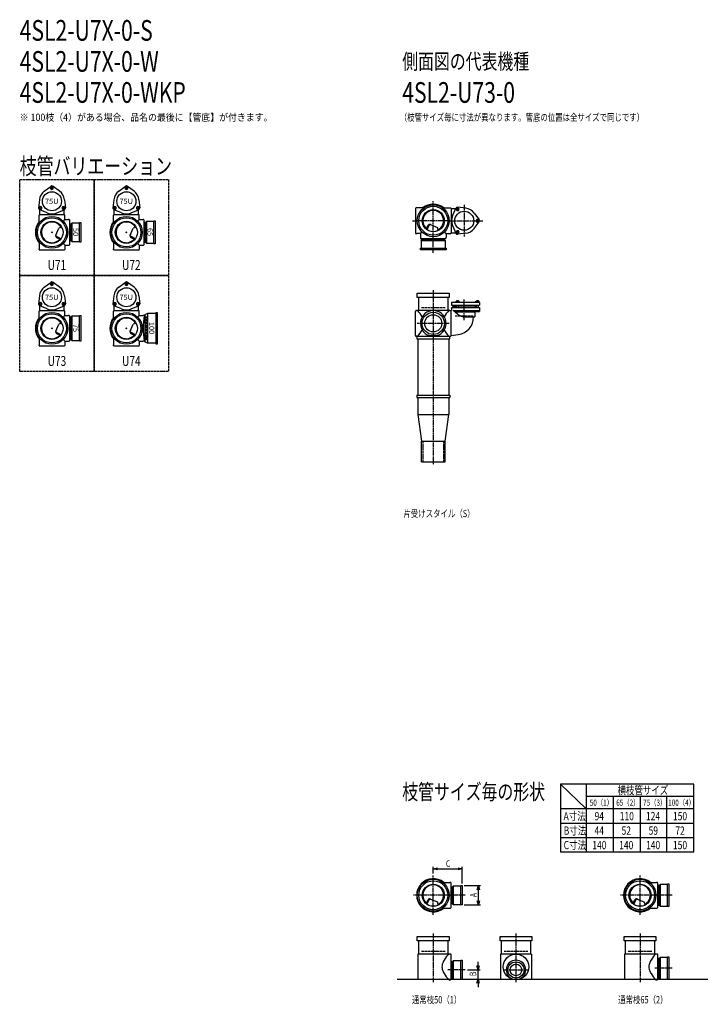
# Model space of a CAD drawing. Extents: x 0 to 12497, y -3987 to 772.
# Drawn here: x 0 to 3292, y -3987 to 772 of the extents above; entities that cross this region are included whole.
import ezdxf
from ezdxf.enums import TextEntityAlignment as Align

# ---------------------------------------------------------------- set-up
doc = ezdxf.new("R2010")
doc.units = 0
doc.header["$PDMODE"] = 35
doc.header["$PDSIZE"] = 2
doc.linetypes.add('ACAD_ISO02W100', pattern=[15, 12, -3])
doc.linetypes.add('ACAD_ISO08W100', pattern=[36, 24, -3, 6, -3])
doc.layers.get('0').update_dxf_attribs({"linetype": 'CONTINUOUS'})
for name, color, linetype in [('CENTER', 2, 'ACAD_ISO08W100'), ('DIM', 7, 'CONTINUOUS'), ('DOTS', 1, 'CONTINUOUS'), ('HIDDEN', 2, 'ACAD_ISO02W100'), ('OBJECT', 4, 'CONTINUOUS'), ('SLIM', 2, 'CONTINUOUS')]:
    doc.layers.add(name, color=color, linetype=linetype)
doc.styles.get("Standard").update_dxf_attribs({"font": 'simplex.shx', "width": 0.75, "bigfont": 'bigfont.shx'})

# ---------------------------------------------------------------- blocks, each defined once
blk = doc.blocks.new('*U3')
at = {"layer": 'SLIM'}
blk.add_text('75U', height=26, dxfattribs=at).set_placement((122.6, -583))
blk = doc.blocks.new('*U4')
at = {"layer": 'SLIM'}
blk.add_text('75U', height=26, dxfattribs=at).set_placement((482.6, -583))
blk = doc.blocks.new('*U5')
at = {"layer": 'SLIM'}
blk.add_text('75U', height=26, dxfattribs=at).set_placement((482.6, -119))
blk = doc.blocks.new('*U6')
at = {"layer": 'SLIM'}
blk.add_text('75U', height=26, dxfattribs=at).set_placement((122.6, -119))
blk = doc.blocks.new('*U7')
at = {"layer": 'SLIM'}
blk.add_text('75', height=26, rotation=270, dxfattribs=at).set_placement((258, -699))
blk = doc.blocks.new('*U8')
at = {"layer": 'SLIM'}
blk.add_text('100', height=26, rotation=270, dxfattribs=at).set_placement((625.2, -689))
blk = doc.blocks.new('*U9')
at = {"layer": 'SLIM'}
blk.add_text('65', height=26, rotation=270, dxfattribs=at).set_placement((618, -235))
blk = doc.blocks.new('*U10')
at = {"layer": 'SLIM'}
blk.add_text('50', height=26, rotation=270, dxfattribs=at).set_placement((258, -235))
blk = doc.blocks.new('_OPEN30')
at = {"color": 0, "linetype": 'BYBLOCK'}
for p, q in [((-1, 0.27), (0, 0)), ((0, 0), (-1, -0.27)), ((0, 0), (-1, 0))]:
    blk.add_line(p, q, dxfattribs=at)
blk = doc.blocks.new('*U11')
at = {"layer": 'DIM', "width": 0.75}
blk.add_text('A', height=32, rotation=90, dxfattribs=at).set_placement((2209.5, -3469.1))
blk = doc.blocks.new('*U12')
at = {"layer": 'DIM', "width": 0.75}
blk.add_text('B', height=32, rotation=90, dxfattribs=at).set_placement((2207.8, -3851))
blk = doc.blocks.new('*U13')
at = {"layer": 'DIM', "width": 0.75}
blk.add_text('C', height=32, dxfattribs=at).set_placement((2061.4, -3323.2))

msp = doc.modelspace()

# ---------------------------------------------------------------- linework, layer by layer
at = {"layer": 'CENTER'}
for p, q in [((2000, -280), (2000, -105)), ((2150, -123.5), (2150, -276.5)), ((1899, -200), (1920, -200)), ((2080, -200), (1920, -200)), ((2080, -200), (2239, -200)), ((2000, -355), (2000, -280)), ((2000, -535), (2000, -770)), ((2150, -679.8), (2150, -579.5)), ((2077, -696), (1923, -696)), ((2000, -770), (2000, -1055)), ((2000, -1055), (2000, -1380)), ((2000, -3555), (2000, -3365)), ((3000, -3555), (3000, -3365)), ((2080, -3460), (1905, -3460)), ((2155, -3460), (2080, -3460)), ((3080, -3460), (2905, -3460)), ((3155, -3460), (3080, -3460)), ((2000, -3645), (2000, -3880)), ((2400, -3645), (2400, -3880)), ((3000, -3645), (3000, -3880)), ((2155, -3821), (2071, -3821)), ((2338, -3821), (2462, -3821)), ((3155, -3813), (3071, -3813))]:
    msp.add_line(p, q, dxfattribs=at)
at = {"layer": 'DIM'}
for p, q in [((2000, -3355), (2000, -3322.2)), ((2140, -3403), (2140, -3322.2)), ((2020, -3332.2), (2120, -3332.2)), ((2150, -3413), (2228.5, -3413)), ((2218.5, -3487), (2218.5, -3433)), ((2150, -3507), (2228.5, -3507)), ((2216.8, -3801), (2216.8, -3781)), ((2165, -3821), (2226.8, -3821)), ((2216.8, -3865), (2216.8, -3821)), ((2150, -3865), (2226.8, -3865)), ((2216.8, -3885), (2216.8, -3905))]:
    msp.add_line(p, q, dxfattribs=at)
at = {"layer": 'DOTS'}
for p in [(2000, -200), (156, -256), (516, -256), (156, -720), (516, -720), (2000, -755), (2000, -3460), (3000, -3460), (2000, -3865), (2400, -3865), (3000, -3865)]:
    msp.add_point(p, dxfattribs=at)
at = {"layer": 'HIDDEN'}
for p, q in [((244, -226), (244, -286)), ((604, -218), (604, -294)), ((2044.5, -288), (1955.5, -288)), ((614, -777), (614, -663)), ((1943, -620), (2057, -620)), ((2105.5, -660), (2194.5, -660)), ((244, -675.5), (244, -764.5)), ((1950, -1265), (1950, -1365)), ((2050, -1265), (2050, -1365)), ((3088, -3422), (3088, -3498)), ((2088, -3430), (2088, -3490)), ((1943, -3730), (2057, -3730)), ((2343, -3730), (2457, -3730)), ((2943, -3730), (3057, -3730)), ((2088, -3791), (2088, -3851)), ((3088, -3775), (3088, -3851))]:
    msp.add_line(p, q, dxfattribs=at)
for points in [[(0, 0), (360, 0), (360, -464), (0, -464)], [(360, 0), (720, 0), (720, -464), (360, -464)], [(0, -464), (360, -464), (360, -928), (0, -928)], [(360, -464), (720, -464), (720, -928), (360, -928)]]:
    msp.add_lwpolyline(points, close=True, dxfattribs=at)
at = {"layer": 'OBJECT'}
for p, q in [((119.1, -57.4), (150, -34)), ((192.9, -57.4), (162, -34)), ((479.1, -57.4), (510, -34)), ((552.9, -57.4), (522, -34)), ((95.5, -98.4), (90.7, -136.8)), ((216.5, -98.4), (221.3, -136.8)), ((455.5, -98.4), (450.7, -136.8)), ((576.5, -98.4), (581.3, -136.8)), ((1914, -141), (1914, -259)), ((1920, -138), (1917, -138)), ((1954.3, -138), (1920, -138)), ((2045.7, -138), (2080, -138)), ((2080, -138), (2083, -138)), ((2086, -141), (2108.7, -141)), ((2086, -141), (2086, -259)), ((2093.8, -176.3), (2108.8, -140.7)), ((2157.6, -139.5), (2119.2, -134.7)), ((94, -176), (94, -173)), ((94, -210.3), (94, -176)), ((132.3, -162.2), (96.7, -147.2)), ((97, -170), (97, -147.3)), ((97, -170), (215, -170)), ((179.7, -162.2), (215.3, -147.2)), ((215, -170), (215, -147.3)), ((218, -176), (218, -173)), ((218, -194), (218, -176)), ((454, -176), (454, -173)), ((454, -210.3), (454, -176)), ((492.3, -162.2), (456.7, -147.2)), ((457, -170), (457, -147.3)), ((457, -170), (575, -170)), ((539.7, -162.2), (575.3, -147.2)), ((575, -170), (575, -147.3)), ((578, -176), (578, -173)), ((578, -194), (578, -176)), ((2198.6, -163.1), (2222, -194)), ((174.2, -269.2), (188.6, -235.3)), ((199.8, -231.9), (188.6, -235.3)), ((210.4, -201.6), (218, -194)), ((218, -194), (236, -194)), ((239, -194), (236, -194)), ((242, -315), (242, -197)), ((249, -216.5), (242, -216.5)), ((253, -212), (249, -216.5)), ((249, -295.5), (249, -216.5)), ((289, -212), (253, -212)), ((253, -212), (253, -300)), ((289, -209), (296, -209)), ((289, -303), (289, -209)), ((296, -209), (296, -303)), ((534.2, -269.2), (548.6, -235.3)), ((559.8, -231.9), (548.6, -235.3)), ((570.4, -201.6), (578, -194)), ((578, -194), (596, -194)), ((599, -194), (596, -194)), ((602, -315), (602, -197)), ((609, -208.5), (602, -208.5)), ((613, -204), (609, -208.5)), ((609, -303.5), (609, -208.5)), ((649, -204), (613, -204)), ((613, -204), (613, -308)), ((649, -201), (656, -201)), ((649, -311), (649, -201)), ((656, -201), (656, -311)), ((1965.3, -240.7), (1973.9, -223.1)), ((1969.4, -243.9), (1979.9, -222.5)), ((1986.8, -218.2), (2020.7, -232.6)), ((2024.1, -243.8), (2020.7, -232.6)), ((2093.8, -223.7), (2108.8, -259.3)), ((2198.6, -236.9), (2222, -206)), ((199.9, -286.6), (178.5, -276.1)), ((196.7, -290.7), (179.1, -282.1)), ((559.9, -286.6), (538.5, -276.1)), ((556.7, -290.7), (539.1, -282.1)), ((1917, -262), (1920, -262)), ((1938, -262), (1920, -262)), ((1945.6, -254.4), (1938, -262)), ((1938, -262), (1938, -280)), ((1938, -280), (1938, -283)), ((2054.4, -254.4), (2062, -262)), ((2062, -262), (2080, -262)), ((2062, -262), (2062, -280)), ((2062, -283), (2062, -280)), ((2080, -262), (2083, -262)), ((2086, -259), (2108.7, -259)), ((2157.6, -260.5), (2119.2, -265.3)), ((94, -301.7), (94, -336)), ((210.4, -310.4), (218, -318)), ((218, -318), (236, -318)), ((218, -318), (218, -336)), ((236, -318), (239, -318)), ((242, -295.5), (249, -295.5)), ((253, -300), (249, -295.5)), ((253, -300), (289, -300)), ((296, -303), (289, -303)), ((454, -301.7), (454, -336)), ((570.4, -310.4), (578, -318)), ((578, -318), (596, -318)), ((578, -318), (578, -336)), ((596, -318), (599, -318)), ((602, -303.5), (609, -303.5)), ((613, -308), (609, -303.5)), ((613, -308), (649, -308)), ((656, -311), (649, -311)), ((1938, -340), (1938, -333)), ((1938, -333), (2062, -333)), ((1941, -286), (2059, -286)), ((1941, -297), (1945.5, -293)), ((2059, -297), (1941, -297)), ((1941, -297), (1941, -333)), ((1945.5, -286), (1945.5, -293)), ((1945.5, -293), (2054.5, -293)), ((2054.5, -293), (2054.5, -286)), ((2059, -297), (2054.5, -293)), ((2059, -333), (2059, -297)), ((2062, -333), (2062, -340)), ((94, -339), (94, -336)), ((215, -342), (97, -342)), ((218, -336), (218, -339)), ((454, -339), (454, -336)), ((575, -342), (457, -342)), ((578, -336), (578, -339)), ((2062, -340), (1938, -340)), ((119.1, -521.4), (150, -498)), ((192.9, -521.4), (162, -498)), ((479.1, -521.4), (510, -498)), ((552.9, -521.4), (522, -498)), ((95.5, -562.4), (90.7, -600.8)), ((216.5, -562.4), (221.3, -600.8)), ((455.5, -562.4), (450.7, -600.8)), ((576.5, -562.4), (581.3, -600.8)), ((1923, -571), (1923, -550)), ((1923, -550), (2077, -550)), ((2077, -571), (1923, -571)), ((1928, -571), (1928, -634)), ((2072, -634), (2072, -571)), ((2077, -550), (2077, -571)), ((132.3, -626.2), (96.7, -611.2)), ((97, -634), (97, -611.3)), ((179.7, -626.2), (215.3, -611.2)), ((215, -634), (215, -611.3)), ((492.3, -626.2), (456.7, -611.2)), ((457, -634), (457, -611.3)), ((539.7, -626.2), (575.3, -611.2)), ((575, -634), (575, -611.3)), ((2224, -594.5), (2089, -594.5)), ((2089, -594.5), (2089, -607.5)), ((2089, -607.5), (2224, -607.5)), ((2114, -616.5), (2095, -616.5)), ((2095, -620), (2095, -616.5)), ((2096, -616.5), (2096, -607.5)), ((2110.5, -594.5), (2110.5, -588)), ((2110.5, -588), (2125.5, -588)), ((2114, -588), (2114, -586)), ((2114, -586), (2122, -586)), ((2114, -620), (2114, -607.5)), ((2114.2, -594.5), (2114.2, -588)), ((2121.8, -594.5), (2121.8, -588)), ((2122, -588), (2122, -586)), ((2122, -620), (2122, -607.5)), ((2122, -616.5), (2205, -616.5)), ((2125.5, -594.5), (2125.5, -588)), ((2204, -616.5), (2204, -607.5)), ((2205, -616.5), (2205, -620)), ((2206.5, -594.5), (2206.5, -588)), ((2206.5, -588), (2221.5, -588)), ((2210, -588), (2210, -586)), ((2210, -586), (2218, -586)), ((2210, -620), (2210, -607.5)), ((2210.2, -594.5), (2210.2, -588)), ((2217.8, -594.5), (2217.8, -588)), ((2218, -588), (2218, -586)), ((2218, -620), (2218, -607.5)), ((2221.5, -594.5), (2221.5, -588)), ((2224, -594.5), (2224, -607.5)), ((94, -640), (94, -637)), ((94, -674.3), (94, -640)), ((97, -634), (215, -634)), ((210.4, -665.6), (218, -658)), ((218, -640), (218, -637)), ((218, -658), (218, -640)), ((218, -658), (236, -658)), ((239, -658), (236, -658)), ((242, -779), (242, -661)), ((249, -665.5), (242, -665.5)), ((253, -661), (249, -665.5)), ((249, -774.5), (249, -665.5)), ((289, -661), (253, -661)), ((253, -661), (253, -779)), ((289, -658), (296, -658)), ((289, -782), (289, -658)), ((296, -658), (296, -782)), ((454, -640), (454, -637)), ((454, -674.3), (454, -640)), ((457, -634), (575, -634)), ((570.4, -665.6), (578, -658)), ((578, -640), (578, -637)), ((578, -658), (578, -640)), ((578, -658), (596, -658)), ((602, -658), (596, -658)), ((606, -654.5), (602, -658)), ((617.5, -648), (606, -654.5)), ((606, -654.5), (606, -785.5)), ((617.5, -648), (617.5, -792)), ((659, -648), (617.5, -648)), ((666, -645), (659, -645)), ((659, -645), (659, -795)), ((666, -795), (666, -645)), ((1914, -755), (1914, -637)), ((1917, -634), (1920, -634)), ((2080, -634), (1920, -634)), ((2080, -634), (2089, -634)), ((2086, -755), (2086, -634)), ((2089, -620), (2224, -620)), ((2089, -620), (2089, -634)), ((2116.6, -650.7), (2096.2, -633)), ((2096.2, -633), (2224, -633)), ((2105.1, -640.7), (2201, -640.7)), ((2109, -633), (2109, -638)), ((2109, -638), (2127, -638)), ((2127, -633), (2127, -638)), ((2155.2, -665), (2201, -665)), ((2205, -635.9), (2201, -640.7)), ((2201, -640.7), (2201, -665)), ((2205, -633), (2205, -638)), ((2205, -638), (2223, -638)), ((2223, -633), (2223, -638)), ((2224, -620), (2224, -633)), ((174.2, -733.2), (188.6, -699.3)), ((199.8, -695.9), (188.6, -699.3)), ((534.2, -733.2), (548.6, -699.3)), ((559.8, -695.9), (548.6, -699.3)), ((199.9, -750.6), (178.5, -740.1)), ((196.7, -754.7), (179.1, -746.1)), ((559.9, -750.6), (538.5, -740.1)), ((556.7, -754.7), (539.1, -746.1)), ((1920, -758), (1917, -758)), ((1920, -758), (2080, -758)), ((1920, -758), (1920, -770)), ((1980.9, -755), (2019.1, -755)), ((2080, -770), (2080, -758)), ((2080, -758), (2083, -758)), ((2086, -754.2), (2120.8, -749.9)), ((94, -765.7), (94, -800)), ((94, -803), (94, -800)), ((215, -806), (97, -806)), ((210.4, -774.4), (218, -782)), ((218, -782), (236, -782)), ((218, -782), (218, -800)), ((218, -800), (218, -803)), ((236, -782), (239, -782)), ((242, -774.5), (249, -774.5)), ((253, -779), (249, -774.5)), ((253, -779), (289, -779)), ((296, -782), (289, -782)), ((454, -765.7), (454, -800)), ((454, -803), (454, -800)), ((575, -806), (457, -806)), ((570.4, -774.4), (578, -782)), ((578, -782), (596, -782)), ((578, -782), (578, -800)), ((578, -800), (578, -803)), ((602, -782), (596, -782)), ((606, -785.5), (602, -782)), ((617.5, -792), (606, -785.5)), ((659, -792), (617.5, -792)), ((659, -795), (666, -795)), ((1920, -770), (2080, -770)), ((1925, -770), (1925, -1043)), ((2075, -770), (2075, -1043)), ((1920, -1043), (2080, -1043)), ((1920, -1043), (1920, -1055)), ((2080, -1043), (2080, -1055)), ((1920, -1055), (2080, -1055)), ((1925, -1055), (1925, -1137)), ((2075, -1055), (2075, -1137)), ((1925, -1137), (2075, -1137)), ((1925, -1137), (1943, -1265)), ((2057, -1265), (2075, -1137)), ((1943, -1365), (1943, -1265)), ((1943, -1265), (2057, -1265)), ((2057, -1365), (2057, -1265)), ((1943, -1365), (2057, -1365)), ((2045.7, -3398), (2080, -3398)), ((2083, -3398), (2080, -3398)), ((2086, -3519), (2086, -3401)), ((2093, -3420.5), (2086, -3420.5)), ((2097, -3416), (2093, -3420.5)), ((2093, -3499.5), (2093, -3420.5)), ((2133, -3416), (2097, -3416)), ((2097, -3416), (2097, -3504)), ((2133, -3413), (2140, -3413)), ((2133, -3507), (2133, -3413)), ((2140, -3413), (2140, -3507)), ((3045.7, -3398), (3080, -3398)), ((3083, -3398), (3080, -3398)), ((3086, -3519), (3086, -3401)), ((3093, -3412.5), (3086, -3412.5)), ((3097, -3408), (3093, -3412.5)), ((3093, -3507.5), (3093, -3412.5)), ((3133, -3408), (3097, -3408)), ((3097, -3408), (3097, -3512)), ((3133, -3405), (3140, -3405)), ((3133, -3515), (3133, -3405)), ((3140, -3405), (3140, -3515)), ((1965.3, -3500.7), (1973.9, -3483.1)), ((1969.4, -3503.9), (1979.9, -3482.5)), ((1986.8, -3478.2), (2020.7, -3492.6)), ((2024.1, -3503.8), (2020.7, -3492.6)), ((2086, -3499.5), (2093, -3499.5)), ((2097, -3504), (2093, -3499.5)), ((2097, -3504), (2133, -3504)), ((2140, -3507), (2133, -3507)), ((2965.3, -3500.7), (2973.9, -3483.1)), ((2969.4, -3503.9), (2979.9, -3482.5)), ((2986.8, -3478.2), (3020.7, -3492.6)), ((3024.1, -3503.8), (3020.7, -3492.6)), ((3086, -3507.5), (3093, -3507.5)), ((3097, -3512), (3093, -3507.5)), ((3097, -3512), (3133, -3512)), ((3140, -3515), (3133, -3515)), ((2045.7, -3522), (2080, -3522)), ((2080, -3522), (2083, -3522)), ((3045.7, -3522), (3080, -3522)), ((3080, -3522), (3083, -3522)), ((1923, -3681), (1923, -3660)), ((1923, -3660), (2077, -3660)), ((2077, -3660), (2077, -3681)), ((2323, -3681), (2323, -3660)), ((2323, -3660), (2477, -3660)), ((2477, -3660), (2477, -3681)), ((2923, -3681), (2923, -3660)), ((2923, -3660), (3077, -3660)), ((3077, -3660), (3077, -3681)), ((2077, -3681), (1923, -3681)), ((1928, -3681), (1928, -3744)), ((2072, -3744), (2072, -3681)), ((2477, -3681), (2323, -3681)), ((2328, -3681), (2328, -3744)), ((2472, -3744), (2472, -3681)), ((3077, -3681), (2923, -3681)), ((2928, -3681), (2928, -3744)), ((3072, -3744), (3072, -3681)), ((1925, -3744), (1925, -3868)), ((2080, -3744), (1925, -3744)), ((2083, -3744), (2080, -3744)), ((2086, -3865), (2086, -3747)), ((2325, -3744), (2325, -3868)), ((2475, -3744), (2325, -3744)), ((2475, -3744), (2475, -3868)), ((2925, -3744), (2925, -3868)), ((3080, -3744), (2925, -3744)), ((3083, -3744), (3080, -3744)), ((3086, -3865), (3086, -3747)), ((3133, -3758), (3140, -3758)), ((3133, -3865), (3133, -3758)), ((3140, -3758), (3140, -3865)), ((2093, -3781.5), (2086, -3781.5)), ((2097, -3777), (2093, -3781.5)), ((2093, -3860.5), (2093, -3781.5)), ((2133, -3777), (2097, -3777)), ((2097, -3777), (2097, -3865)), ((2133, -3774), (2140, -3774)), ((2133, -3865), (2133, -3774)), ((2140, -3774), (2140, -3865)), ((3093, -3765.5), (3086, -3765.5)), ((3097, -3761), (3093, -3765.5)), ((3093, -3860.5), (3093, -3765.5)), ((3133, -3761), (3097, -3761)), ((3097, -3761), (3097, -3865)), ((1825, -3865), (5575, -3865)), ((2075, -3868), (2080, -3868)), ((2080, -3868), (2083, -3868)), ((2086, -3860.5), (2093, -3860.5)), ((2097, -3865), (2093, -3860.5)), ((2097, -3865), (2140, -3865)), ((2383.5, -3865), (2416.5, -3865)), ((3075, -3868), (3080, -3868)), ((3080, -3868), (3083, -3868)), ((3086, -3860.5), (3093, -3860.5)), ((3097, -3865), (3093, -3860.5)), ((3097, -3865), (3140, -3865))]:
    msp.add_line(p, q, dxfattribs=at)
for centre, radius in [((156, -106), 46), ((516, -106), 46), ((2000, -200), 77), ((2000, -200), 70), ((156, -256), 77), ((156, -256), 70), ((516, -256), 77), ((516, -256), 70), ((2000, -200), 53.5), ((2150, -200), 46), ((156, -256), 53.5), ((516, -256), 53.5), ((156, -570), 46), ((516, -570), 46), ((156, -720), 77), ((156, -720), 70), ((516, -720), 77), ((516, -720), 70), ((2000, -696), 54), ((2000, -696), 41.5), ((156, -720), 53.5), ((516, -720), 53.5), ((2000, -3460), 77), ((2000, -3460), 70), ((2000, -3460), 53.5), ((3000, -3460), 77), ((3000, -3460), 70), ((3000, -3460), 53.5), ((2400, -3806), 62), ((2400, -3821), 39), ((2400, -3821), 28)]:
    msp.add_circle(centre, radius, dxfattribs=at)
for centre, radius, start, end in [((156, -42), 10, 52.8327, 127.1673), ((516, -42), 10, 52.8327, 127.1673), ((156, -106), 61, 127.1673, 172.8327), ((156, -106), 61, 7.1673, 52.8327), ((516, -106), 61, 127.1673, 172.8327), ((516, -106), 61, 7.1673, 52.8327), ((100.6, -138), 10, 172.8327, 247.1673), ((211.4, -138), 10, 292.8327, 7.1673), ((460.6, -138), 10, 172.8327, 247.1673), ((571.4, -138), 10, 292.8327, 7.1673), ((1917, -141), 3, 90, 180), ((2000, -200), 80, 50.805, 129.195), ((2083, -141), 3, 0, 90), ((2118, -144.6), 10, 82.8327, 157.1673), ((2150, -200), 61, 37.1673, 82.8327), ((97, -173), 3, 90, 180), ((156, -106), 61, 247.1673, 292.8327), ((215, -173), 3, 0, 90), ((457, -173), 3, 90, 180), ((516, -106), 61, 247.1673, 292.8327), ((575, -173), 3, 0, 90), ((2000, -200), 50, 298.8199, 228.5238), ((2150, -200), 61, 157.1673, 202.8327), ((156, -256), 80, 140.805, 219.195), ((156, -256), 50, 28.8199, 318.5238), ((163.1, -279.4), 60, 44.0702, 52.3394), ((239, -197), 3, 0, 90), ((516, -256), 80, 140.805, 219.195), ((516, -256), 50, 28.8199, 318.5238), ((523.1, -279.4), 60, 44.0702, 52.3394), ((599, -197), 3, 0, 90), ((1982.9, -227.4), 10, 67.0668, 154.0147), ((1986.1, -225.6), 7, 67.0668, 154.0147), ((2150, -200), 61, 277.1673, 322.8327), ((2214, -200), 10, 322.8327, 37.1673), ((183.4, -273.1), 10, 157.0668, 244.0147), ((181.6, -269.9), 7, 157.0668, 244.0147), ((543.4, -273.1), 10, 157.0668, 244.0147), ((541.6, -269.9), 7, 157.0668, 244.0147), ((1917, -259), 3, 180, 270), ((1941, -283), 3, 180, 270), ((1976.6, -207.1), 60, 314.0702, 322.3394), ((2059, -283), 3, 270, 0), ((2083, -259), 3, 270, 0), ((2118, -255.4), 10, 202.8327, 277.1673), ((239, -315), 3, 270, 0), ((599, -315), 3, 270, 0), ((97, -339), 3, 180, 270), ((215, -339), 3, 270, 0), ((457, -339), 3, 180, 270), ((575, -339), 3, 270, 0), ((156, -570), 61, 127.1673, 172.8327), ((156, -506), 10, 52.8327, 127.1673), ((156, -570), 61, 7.1673, 52.8327), ((516, -570), 61, 127.1673, 172.8327), ((516, -506), 10, 52.8327, 127.1673), ((516, -570), 61, 7.1673, 52.8327), ((100.6, -602), 10, 172.8327, 247.1673), ((211.4, -602), 10, 292.8327, 7.1673), ((460.6, -602), 10, 172.8327, 247.1673), ((571.4, -602), 10, 292.8327, 7.1673), ((97, -637), 3, 90, 180), ((156, -570), 61, 247.1673, 292.8327), ((215, -637), 3, 0, 90), ((239, -661), 3, 0, 90), ((457, -637), 3, 90, 180), ((516, -570), 61, 247.1673, 292.8327), ((575, -637), 3, 0, 90), ((983.9, -720), 386.9, 170.7787, 189.2213), ((1917, -637), 3, 90, 180), ((1799.3, -749.4), 170.6, 30.0805, 42.5587), ((2000, -696), 62, 287.8966, 252.1034), ((2200.7, -749.4), 170.6, 137.4413, 149.9195), ((2155.2, -606), 59, 229.2028, 270), ((2110.5, -666.5), 84, 277.0535, 1.0232), ((156, -720), 80, 140.805, 219.195), ((156, -720), 50, 28.8199, 318.5238), ((163.1, -743.4), 60, 44.0702, 52.3394), ((516, -720), 80, 140.805, 219.195), ((516, -720), 50, 28.8199, 318.5238), ((523.1, -743.4), 60, 44.0702, 52.3394), ((183.4, -737.1), 10, 157.0668, 244.0147), ((181.6, -733.9), 7, 157.0668, 244.0147), ((543.4, -737.1), 10, 157.0668, 244.0147), ((541.6, -733.9), 7, 157.0668, 244.0147), ((1917, -755), 3, 180, 270), ((1799.3, -642.6), 170.6, 317.4413, 329.9195), ((2200.7, -642.6), 170.6, 210.0805, 222.5587), ((2083, -755), 3, 270, 0), ((97, -803), 3, 180, 270), ((215, -803), 3, 270, 0), ((239, -779), 3, 270, 0), ((457, -803), 3, 180, 270), ((575, -803), 3, 270, 0), ((2000, -3460), 80, 50.805, 309.195), ((2000, -3460), 50, 298.8199, 228.5238), ((2083, -3401), 3, 0, 90), ((3000, -3460), 80, 50.805, 309.195), ((3000, -3460), 50, 298.8199, 228.5238), ((3083, -3401), 3, 0, 90), ((1982.9, -3487.4), 10, 67.0668, 154.0147), ((1986.1, -3485.6), 7, 67.0668, 154.0147), ((1976.6, -3467.1), 60, 314.0702, 322.3394), ((2083, -3519), 3, 270, 0), ((2982.9, -3487.4), 10, 67.0668, 154.0147), ((2986.1, -3485.6), 7, 67.0668, 154.0147), ((2976.6, -3467.1), 60, 314.0702, 322.3394), ((3083, -3519), 3, 270, 0), ((2200.7, -3859.4), 170.6, 137.4413, 149.9195), ((2083, -3747), 3, 0, 90), ((3200.7, -3859.4), 170.6, 137.4413, 149.9195), ((3083, -3747), 3, 0, 90), ((2085.8, -3806), 43.6, 165.6885, 194.3115), ((2118.8, -3815.9), 78.1, 147.4552, 164.6637), ((2400, -3821), 47, 290.582, 249.418), ((3085.8, -3806), 43.6, 165.6885, 194.3115), ((3118.8, -3815.9), 78.1, 147.4552, 164.6637), ((2118.8, -3796.1), 78.1, 195.3363, 212.5448), ((2200.7, -3752.6), 170.6, 210.0805, 222.5587), ((3118.8, -3796.1), 78.1, 195.3363, 212.5448), ((3200.7, -3752.6), 170.6, 210.0805, 222.5587), ((2083, -3865), 3, 270, 0), ((3083, -3865), 3, 270, 0)]:
    msp.add_arc(centre, radius, start, end, dxfattribs=at)
at = {"layer": 'SLIM'}
for p, q in [((2616, -2922.5), (2616, -3252.5)), ((3260, -2922.5), (2616, -2922.5)), ((2740, -3042.5), (2616, -2922.5)), ((2740, -2922.5), (2740, -3252.5)), ((3260, -3252.5), (3260, -2922.5)), ((3260, -2982.5), (2740, -2982.5)), ((2870, -2982.5), (2870, -3252.5)), ((3000, -2982.5), (3000, -3252.5)), ((3130, -3252.5), (3130, -2982.5)), ((3260, -3042.5), (2616, -3042.5)), ((3260, -3112.5), (2616, -3112.5)), ((3260, -3182.5), (2616, -3182.5)), ((3260, -3252.5), (2616, -3252.5))]:
    msp.add_line(p, q, dxfattribs=at)
for points in [[(149.5, -45.8), (156, -49.5), (162.5, -45.8), (162.5, -38.2), (156, -34.5), (149.5, -38.2)], [(509.5, -45.8), (516, -49.5), (522.5, -45.8), (522.5, -38.2), (516, -34.5), (509.5, -38.2)], [(107.1, -141.8), (107.1, -134.2), (100.6, -130.5), (94.1, -134.2), (94.1, -141.8), (100.6, -145.5)], [(211.4, -130.5), (204.9, -134.2), (204.9, -141.8), (211.4, -145.5), (217.9, -141.8), (217.9, -134.2)], [(467.1, -141.8), (467.1, -134.2), (460.6, -130.5), (454.1, -134.2), (454.1, -141.8), (460.6, -145.5)], [(571.4, -130.5), (564.9, -134.2), (564.9, -141.8), (571.4, -145.5), (577.9, -141.8), (577.9, -134.2)], [(2114.2, -151.1), (2121.8, -151.1), (2125.5, -144.6), (2121.8, -138.1), (2114.2, -138.1), (2110.5, -144.6)], [(2210.2, -193.5), (2206.5, -200), (2210.2, -206.5), (2217.8, -206.5), (2221.5, -200), (2217.8, -193.5)], [(2125.5, -255.4), (2121.8, -248.9), (2114.2, -248.9), (2110.5, -255.4), (2114.2, -261.9), (2121.8, -261.9)], [(149.5, -509.8), (156, -513.5), (162.5, -509.8), (162.5, -502.2), (156, -498.5), (149.5, -502.2)], [(509.5, -509.8), (516, -513.5), (522.5, -509.8), (522.5, -502.2), (516, -498.5), (509.5, -502.2)], [(107.1, -605.8), (107.1, -598.2), (100.6, -594.5), (94.1, -598.2), (94.1, -605.8), (100.6, -609.5)], [(211.4, -594.5), (204.9, -598.2), (204.9, -605.8), (211.4, -609.5), (217.9, -605.8), (217.9, -598.2)], [(467.1, -605.8), (467.1, -598.2), (460.6, -594.5), (454.1, -598.2), (454.1, -605.8), (460.6, -609.5)], [(571.4, -594.5), (564.9, -598.2), (564.9, -605.8), (571.4, -609.5), (577.9, -605.8), (577.9, -598.2)]]:
    msp.add_lwpolyline(points, close=True, dxfattribs=at)
for centre in [(156, -42), (516, -42), (100.6, -138), (211.4, -138), (460.6, -138), (571.4, -138), (2118, -144.6), (2214, -200), (2118, -255.4), (156, -506), (516, -506), (100.6, -602), (211.4, -602), (460.6, -602), (571.4, -602)]:
    msp.add_circle(centre, 4, dxfattribs=at)

# ---------------------------------------------------------------- block references
at = {"layer": 'DIM', "xscale": 20, "yscale": 20, "zscale": 20}
for p, rotation in [((2000, -3332.2), 180), ((2218.5, -3413), 90), ((2218.5, -3507), 270), ((2216.8, -3821), 270), ((2216.8, -3865), 90)]:
    msp.add_blockref('_OPEN30', p, dxfattribs=dict(at, rotation=rotation))
msp.add_blockref('_OPEN30', (2140, -3332.2), dxfattribs=at)
at = {"layer": 'OBJECT'}
for name in ['*U6', '*U5', '*U10', '*U9', '*U3', '*U4', '*U7', '*U8', '*U13', '*U11', '*U12']:
    msp.add_blockref(name, (0, 0), dxfattribs=at)

# ---------------------------------------------------------------- texts
at = {"layer": 'SLIM', "width": 0.75}
for s, height, p in [('4SL2-U7X-0-S', 100, (0, 670)), ('4SL2-U7X-0-W', 100, (0, 520)), ('側面図の代表機種', 75, (1850, 532.5)), ('4SL2-U7X-0-WKP', 100, (0, 370)), ('4SL2-U73-0', 100, (1850, 370)), ('（枝管サイズ毎に寸法が異なります。管底の位置は全サイズで同じです）', 35, (1837.8, 282.5)), ('枝管バリエーション', 80, (0, 24)), ('片受けスタイル（S）', 35, (1856.2, -1632.5)), ('枝管サイズ毎の形状', 75, (1850, -2997.5)), ('横枝管サイズ', 40, (2891, -2972.5)), ('50（1）', 30, (2757, -3027.5)), ('65（2）', 30, (2884.9, -3027.5)), ('75（3）', 30, (3014.9, -3027.5)), ('100（4）', 30, (3136.3, -3027.5)), ('A寸法', 40, (2630.3, -3097.5)), ('94', 40, (2780, -3097.5)), ('110', 40, (2902.1, -3097.5)), ('124', 40, (3028.6, -3097.5)), ('150', 40, (3159.3, -3097.5)), ('B寸法', 40, (2631, -3167.5)), ('44', 40, (2780, -3167.5)), ('52', 40, (2910.7, -3167.5)), ('59', 40, (3041.4, -3167.5)), ('72', 40, (3170.7, -3167.5)), ('C寸法', 40, (2631, -3237.5)), ('140', 40, (2769.3, -3237.5)), ('140', 40, (2899.3, -3237.5)), ('140', 40, (3029.3, -3237.5)), ('150', 40, (3159.3, -3237.5)), ('通常枝50（1）', 35, (1896.8, -3982.5)), ('通常枝65（2）', 35, (2894.2, -3982.5))]:
    msp.add_text(s, height=height, dxfattribs=at).set_placement(p)
at = {"layer": 'SLIM', "width": 0.9}
msp.add_text('※ 100枝（4）がある場合、品名の最後に【管底】が付きます。', height=35, dxfattribs=at).set_placement((0, 300), align=Align.MIDDLE_LEFT)
at = {"layer": 'SLIM', "width": 0.75}
for s, p in [('U71', (180, -420)), ('U72', (540, -420)), ('U73', (180, -884)), ('U74', (540, -884))]:
    msp.add_text(s, height=48, dxfattribs=at).set_placement(p, align=Align.MIDDLE)

doc.saveas('drawing.dxf')
